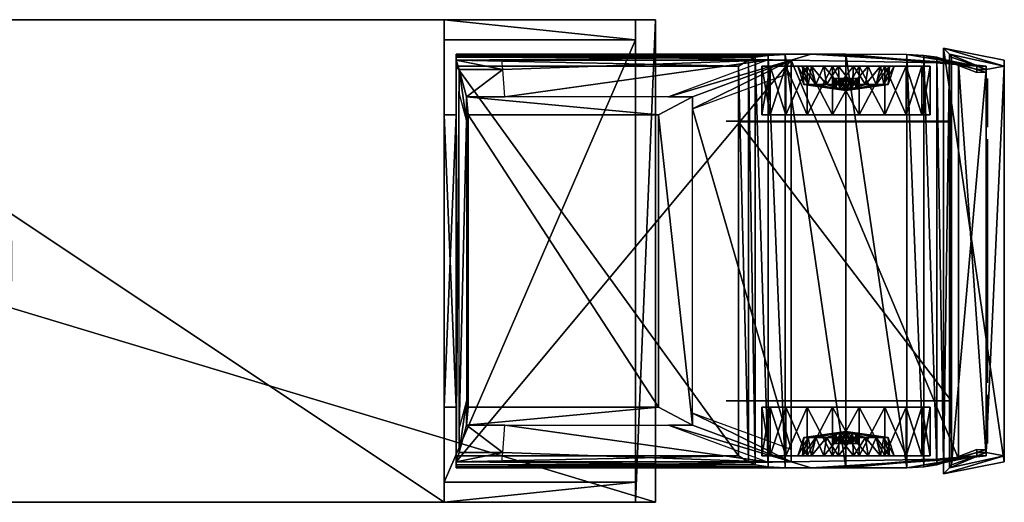
# Model space of a CAD drawing. Extents: x -1936 to -1545, y 720 to 816.
# Drawn here: x -1740 to -1545, y 720 to 816 of the extents above; entities that cross this region are included whole.
import ezdxf

# ---------------------------------------------------------------- set-up
doc = ezdxf.new("R2010")
doc.units = 0
doc.header["$MEASUREMENT"] = 0
doc.layers.get('0').update_dxf_attribs({"linetype": 'CONTINUOUS'})

msp = doc.modelspace()

# ---------------------------------------------------------------- meshes
mesh = msp.add_polyface()
corners = [(-1653.580078, 806.719971, 16.939646), (-1597.516602, 806.719971, 16.939846), (-1597.516602, 729.279968, 16.939877), (-1653.580078, 729.279968, 16.939688), (-1595.502197, 807.929932, 29.02762), (-1595.502197, 728.070007, 29.027617), (-1594.182373, 808.534973, 32.418186), (-1594.182373, 727.464966, 32.418182), (-1591.618164, 808.898315, 34.982346), (-1591.618164, 727.028931, 34.982346), (-1588.240234, 809.065613, 36.299946), (-1588.240234, 726.859924, 36.299942), (-1576.140625, 809.139954, 37.101097), (-1576.140625, 726.859924, 37.101105), (-1564.040039, 809.065613, 36.299946), (-1564.040039, 726.859924, 36.299942), (-1560.661865, 808.898315, 34.982277), (-1560.661865, 727.037537, 34.982273), (-1558.097656, 808.534973, 32.418186), (-1558.097656, 727.464966, 32.418182), (-1556.780029, 807.929932, 29.039879), (-1556.780029, 728.070007, 29.039877), (-1555.570068, 809.139954, 21.779835), (-1556.780029, 810.349976, 29.039869), (-1556.780029, 725.649963, 29.039843), (-1555.570068, 726.859924, 21.779877), (-1544.680176, 807.929932, 29.03985), (-1544.680176, 728.070007, 29.039858), (-1544.680176, 806.719971, 21.779804), (-1544.680176, 729.279968, 21.779846), (-1548.310059, 806.11499, 19.359816), (-1548.310059, 729.884949, 19.359846), (-1555.166748, 808.534973, 19.359835), (-1555.166748, 727.464966, 19.359877), (-1653.580078, 797.039978, 19.801313), (-1656, 797.039978, 19.801313), (-1656, 738.959961, 19.801226), (-1653.580078, 738.959961, 19.801226), (-1656, 797.039978, 27.061316), (-1653.580078, 797.039978, 27.061316), (-1653.580078, 738.959961, 27.061329), (-1656, 738.959961, 27.061329), (-1548.007568, 792.199951, 49.609917), (-1548.007568, 792.199951, 33.577496), (-1548.007568, 743.799988, 33.577496), (-1548.007568, 743.799988, 49.609924), (-1597.516602, 795.830017, 16.939842), (-1555.166748, 795.830017, 19.35984), (-1555.166748, 795.830017, 39.627487), (-1599.934082, 795.830017, 39.627487), (-1597.516602, 740.169922, 16.939812), (-1555.166748, 740.169922, 19.35981), (-1555.166748, 740.169922, 39.627483), (-1599.934082, 740.169922, 39.627483), (-1653.580078, 728.070007, 62.91954), (-1587.030029, 728.070007, 62.919571), (-1587.030029, 807.929932, 62.919697), (-1653.580078, 807.929932, 62.919678), (-1932, 812, 31.999929), (-1932, 812, 19.999983), (-1932, 724, 20), (-1932, 724, 31.999971), (-1936, 816, 19.999983), (-1922, 816, 19.999983), (-1922, 720, 20), (-1936, 720, 20), (-1922, 816, 15.999987), (-1936, 816, 15.999987), (-1936, 720, 16), (-1922, 720, 16), (-1840, 816, 19.999983), (-1840, 720, 19.99999), (-1840, 746, 19.999989), (-1832, 746, 36.000015), (-1808, 746, 36.000015), (-1800, 746, 19.999989), (-1812, 746, 10.999971), (-1828, 746, 10.999971), (-1840, 790, 19.999985), (-1828, 790, 10.999968), (-1832, 816, 36.000008), (-1832, 720, 36.000004), (-1832, 790, 36.000008), (-1808, 790, 36.000008), (-1800, 790, 19.999985), (-1812, 790, 10.999968), (-1808, 816, 36.000008), (-1800, 816, 19.999983), (-1800, 720, 19.99999), (-1808, 720, 36.000004), (-1812, 772, 11.000013), (-1742, 772, 19.999987), (-1742, 764, 19.999987), (-1812, 764, 10.999969), (-1800, 764, 19.999987), (-1800, 772, 19.999987), (-1656, 816, 19.999983), (-1656, 720, 19.99999), (-1555.163452, 740.133789, 19.355217), (-1597.470947, 740.133789, 16.955523), (-1555.163452, 795.66394, 19.355213), (-1597.470947, 795.66394, 16.955519)]
mesh.append_faces([[corners[k] for k in face] for face in [(93, 92, 94), (95, 91, 90)]])
mesh.append_faces([[corners[k] for k in face] for face in [(78, 85, 79)]], dxfattribs={"vtx0": -1})
mesh.append_faces([[corners[k] for k in face] for face in [(78, 83, 84), (78, 84, 85)]], dxfattribs={"vtx0": -1, "vtx2": -1})
mesh.append_faces([[corners[k] for k in face] for face in [(77, 76, 72)]], dxfattribs={"vtx1": -1})
mesh.append_faces([[corners[k] for k in face] for face in [(75, 74, 72), (76, 75, 72)]], dxfattribs={"vtx1": -1, "vtx2": -1})
mesh.append_faces([[corners[k] for k in face] for face in [(0, 1, 2), (2, 3, 0), (1, 4, 5), (5, 2, 1), (4, 6, 7), (7, 5, 4), (6, 8, 9), (9, 7, 6), (8, 10, 11), (11, 9, 8), (10, 12, 13), (13, 11, 10), (12, 14, 15), (15, 13, 12), (14, 16, 17), (17, 15, 14), (16, 18, 19), (19, 17, 16), (18, 20, 21), (21, 19, 18), (24, 23, 22), (22, 25, 24), (27, 26, 23), (23, 24, 27), (29, 28, 26), (26, 27, 29), (31, 30, 28), (28, 29, 31), (33, 32, 30), (30, 31, 33), (25, 22, 32), (32, 33, 25), (23, 26, 28), (28, 22, 23), (22, 28, 30), (30, 32, 22), (36, 35, 34), (34, 37, 36), (40, 39, 38), (38, 41, 40), (38, 39, 34), (34, 35, 38), (44, 43, 42), (42, 45, 44), (48, 47, 46), (46, 49, 48), (29, 27, 24), (24, 25, 29), (31, 29, 25), (25, 33, 31), (37, 40, 41), (41, 36, 37), (50, 51, 52), (52, 53, 50), (54, 55, 56), (56, 57, 54), (58, 59, 60), (60, 61, 58), (64, 63, 62), (62, 65, 64), (68, 67, 66), (66, 69, 68), (65, 62, 67), (67, 68, 65), (69, 66, 63), (63, 64, 69), (62, 63, 66), (66, 67, 62), (69, 64, 65), (65, 68, 69), (63, 70, 71), (71, 64, 63), (74, 73, 72), (78, 79, 77), (77, 72, 78), (70, 80, 81), (81, 71, 70), (78, 82, 83), (86, 87, 88), (88, 89, 86), (80, 86, 89), (89, 81, 80), (79, 85, 76), (76, 77, 79), (90, 91, 92), (92, 93, 90), (85, 84, 75), (75, 76, 85), (87, 96, 97), (97, 88, 87), (101, 100, 98), (98, 99, 101)]], dxfattribs={"vtx2": -1})
mesh = msp.add_polyface()
corners = [(-1548.310059, 806.719971, 37.101078), (-1548.310059, 806.719971, 34.982327), (-1548.310059, 729.279968, 34.982323), (-1548.310059, 729.279968, 37.101074), (-1548.310059, 806.11499, 32.418156), (-1548.310059, 729.884949, 32.418163), (-1548.310059, 806.719971, 50.819855), (-1548.310059, 729.279968, 50.819855), (-1932, 816, 128.000107), (-1932, 816, 132), (-1932, 720, 132), (-1932, 720, 128.000107), (-1928, 816, 128.000107), (-1928, 720, 128.000107), (-1614, 816, 132), (-1614, 720, 132), (-1614, 816, 127.999939), (-1614, 720, 128), (-1614, 816, 99.999992), (-1614, 816, 96.000015), (-1614, 720, 96.000031), (-1614, 720, 100.000008), (-1618, 816, 96.000015), (-1618, 720, 96.000031), (-1656, 816, 32.000065), (-1656, 816, 20.000051), (-1656, 720, 20.000059), (-1656, 720, 32.000072), (-1932, 816, 32.000046), (-1924, 816, 32.000046), (-1924, 720, 32.000053), (-1932, 720, 32.000053), (-1932, 724, 128.000107), (-1932, 724, 20.000067), (-1932, 720, 20.000067), (-1614, 724, 128), (-1614, 724, 100.000145), (-1618, 724, 96.000168), (-1656, 724, 96.000168), (-1656, 720, 96.000031), (-1656, 724, 32.000072), (-1928, 724, 128.000107), (-1928, 724, 32.000092), (-1932, 724, 32.000092), (-1924, 720, 132.000107), (-1618, 720, 132), (-1618, 720, 128), (-1924, 720, 128.000107), (-1660, 720, 96.000031), (-1660, 720, 100.000008), (-1618, 720, 100.000008), (-1660, 720, 32.000072), (-1838.472168, 720, 32.000084), (-1840, 720, 20.000059), (-1834.472168, 720, 40.000072), (-1805.527832, 720, 40.000072), (-1801.527832, 720, 32.000084), (-1800, 720, 20.000059), (-1808, 720, 36.000072), (-1832, 720, 36.000072), (-1932, 812, 128.000107), (-1932, 812, 20.000051), (-1932, 816, 20.000051), (-1614, 812, 127.999939), (-1614, 812, 99.999992), (-1618, 812, 96.000015), (-1656, 812, 96.000015), (-1656, 816, 96.000015), (-1656, 812, 32.000038), (-1928, 812, 128.000107), (-1928, 812, 32.000038), (-1932, 812, 32.000038), (-1924, 816, 132.000107), (-1618, 816, 132), (-1618, 816, 127.999939), (-1924, 816, 128.000107), (-1660, 816, 96.000015), (-1660, 816, 99.999992), (-1618, 816, 99.999992), (-1660, 816, 32.000065), (-1838.472168, 816, 32.000065), (-1840, 816, 20.000051), (-1834.472168, 816, 40.000065), (-1805.527832, 816, 40.000065), (-1801.527832, 816, 32.000065), (-1800, 816, 20.000051), (-1808, 816, 36.000065), (-1832, 816, 36.000065)]
mesh.append_faces([[corners[k] for k in face] for face in [(54, 53, 59), (83, 85, 86), (83, 86, 87), (87, 82, 83)]], dxfattribs={"vtx0": -1, "vtx2": -1})
mesh.append_faces([[corners[k] for k in face] for face in [(58, 57, 55), (59, 58, 55), (55, 54, 59), (87, 81, 82)]], dxfattribs={"vtx1": -1, "vtx2": -1})
mesh.append_faces([[corners[k] for k in face] for face in [(2, 1, 0), (0, 3, 2), (5, 4, 1), (1, 2, 5), (3, 0, 6), (6, 7, 3), (10, 9, 8), (8, 11, 10), (8, 12, 13), (13, 11, 8), (15, 14, 9), (9, 10, 15), (17, 16, 14), (14, 15, 17), (20, 19, 18), (18, 21, 20), (23, 22, 19), (19, 20, 23), (26, 25, 24), (24, 27, 26), (30, 29, 28), (28, 31, 30), (32, 33, 34), (34, 11, 32), (21, 36, 35), (35, 17, 21), (39, 38, 37), (37, 23, 39), (27, 40, 38), (38, 39, 27), (32, 41, 42), (42, 43, 32), (30, 44, 10), (10, 31, 30), (46, 45, 44), (44, 47, 46), (20, 15, 45), (45, 23, 20), (49, 48, 23), (23, 50, 49), (27, 39, 48), (48, 51, 27), (52, 31, 34), (34, 53, 52), (54, 52, 53), (57, 56, 55), (26, 27, 56), (56, 57, 26), (62, 61, 60), (60, 8, 62), (63, 64, 18), (18, 16, 63), (65, 66, 67), (67, 22, 65), (66, 68, 24), (24, 67, 66), (70, 69, 60), (60, 71, 70), (9, 72, 29), (29, 28, 9), (72, 73, 74), (74, 75, 72), (73, 14, 19), (19, 22, 73), (22, 76, 77), (77, 78, 22), (76, 67, 24), (24, 79, 76), (62, 28, 80), (80, 81, 62), (81, 80, 82), (83, 84, 85), (84, 24, 25), (25, 85, 84)]], dxfattribs={"vtx2": -1})
at = {"color": 1}
mesh = msp.add_polyface(dxfattribs=at)
corners = [(-1548.310059, 805.509949, 29.039816), (-1550.125, 805.509949, 29.039885), (-1550.125, 806.11499, 32.418156), (-1548.310059, 806.11499, 32.418156), (-1550.125, 806.719971, 34.982315), (-1548.310059, 806.719971, 34.982315), (-1550.125, 806.719971, 36.299915), (-1548.310059, 806.719971, 36.299915), (-1550.125, 806.719971, 37.101078), (-1548.310059, 806.719971, 37.101078), (-1550.125, 806.719971, 50.819855), (-1548.310059, 806.719971, 50.819855), (-1553.755127, 807.325439, 56.264687), (-1556.780029, 807.929932, 29.039835), (-1558.097656, 808.534973, 32.418175), (-1560.661865, 808.898315, 34.982346), (-1564.040039, 809.065613, 36.299946), (-1576.140137, 809.139954, 37.101097), (-1579.323242, 809.139954, 50.819736), (-1583.064941, 809.139954, 56.264698), (-1587.030029, 807.929932, 62.919617), (-1653.580078, 809.139954, 56.264626), (-1653.580078, 807.929932, 62.919666), (-1653.580078, 809.139954, 50.819695), (-1653.580078, 809.139954, 37.100887), (-1653.580078, 809.065613, 36.299736), (-1588.240234, 809.065613, 36.299946), (-1591.618164, 808.898315, 34.982265), (-1653.580078, 808.898315, 34.982136), (-1653.580078, 808.534973, 32.417976), (-1594.182373, 808.534973, 32.418175), (-1595.502197, 807.929932, 29.027575), (-1653.580078, 807.929932, 29.039635), (-1597.516602, 806.719971, 16.939804), (-1653.580078, 806.719971, 16.939613), (-1548.310059, 730.48999, 29.039858), (-1550.125, 730.48999, 29.039927), (-1550.125, 729.884949, 32.41803), (-1548.310059, 729.884949, 32.41803), (-1550.125, 729.279968, 34.982189), (-1548.310059, 729.279968, 34.982189), (-1550.125, 729.279968, 36.299789), (-1548.310059, 729.279968, 36.299789), (-1550.125, 729.279968, 37.100941), (-1548.310059, 729.279968, 37.100941), (-1550.125, 729.279968, 50.819855), (-1548.310059, 729.279968, 50.819855), (-1553.755127, 728.675171, 56.264713), (-1556.780029, 728.069946, 29.039877), (-1558.097656, 727.464966, 32.418049), (-1560.661865, 727.037537, 34.982212), (-1564.040039, 726.859924, 36.299809), (-1576.140137, 726.859924, 37.100971), (-1579.323242, 726.859924, 50.819744), (-1583.064941, 726.859924, 56.264694), (-1587.030029, 728.070007, 62.919624), (-1653.580078, 726.859924, 56.264633), (-1653.580078, 728.070007, 62.919674), (-1653.580078, 726.859924, 50.819695), (-1653.580078, 726.859924, 37.10078), (-1653.580078, 726.859924, 36.299629), (-1588.240234, 726.859924, 36.299809), (-1591.618164, 727.028931, 34.98214), (-1653.580078, 727.028931, 34.982029), (-1653.580078, 727.464966, 32.41787), (-1594.182373, 727.464966, 32.418049), (-1595.502197, 728.069946, 29.027617), (-1653.580078, 728.069946, 29.039686), (-1597.516602, 729.279968, 16.939945), (-1653.580078, 729.279968, 16.939754), (-1653.580078, 807.929932, 62.919666), (-1653.580078, 728.070007, 62.919674), (-1653.580078, 809.139954, 56.264626), (-1653.580078, 726.859924, 56.264633), (-1653.580078, 809.139954, 50.819695), (-1653.580078, 726.859924, 50.819695), (-1653.580078, 809.139954, 37.100895), (-1653.580078, 726.859924, 37.10078), (-1653.580078, 809.065613, 36.299747), (-1653.580078, 726.859924, 36.299629), (-1653.580078, 808.898315, 34.982147), (-1653.580078, 727.028931, 34.982029), (-1653.580078, 808.534973, 32.417976), (-1653.580078, 727.464966, 32.41787), (-1653.580078, 807.929932, 29.039644), (-1653.580078, 728.069946, 29.039686), (-1653.580078, 806.719971, 16.939613), (-1653.580078, 729.279968, 16.939754), (-1587.030029, 807.929932, 62.919617), (-1553.755127, 807.325439, 56.264687), (-1553.755127, 728.675171, 56.264713), (-1587.030029, 728.070007, 62.919624), (-1548.310059, 806.719971, 50.819855), (-1548.310059, 729.279968, 50.819855), (-1548.310059, 806.11499, 32.418156), (-1548.310059, 805.509949, 29.039816), (-1548.310059, 730.48999, 29.039858), (-1548.310059, 729.884949, 32.41803), (-1928, 812, 128.000107), (-1928, 812, 32.000053), (-1928, 724, 32.000092), (-1928, 724, 128.000107), (-1924, 720, 128), (-1618, 720, 128), (-1618, 720, 100.000008), (-1660, 720, 100.000008), (-1660, 720, 32.000072), (-1801.527832, 720, 32.000084), (-1805.527832, 720, 40.000072), (-1834.472168, 720, 40.000072), (-1838.472168, 720, 32.000084), (-1924, 720, 32.000092), (-1614, 812, 127.999969), (-1614, 812, 99.999992), (-1614, 724, 100.000145), (-1614, 724, 128), (-1618, 812, 96.000015), (-1656, 812, 96.000015), (-1656, 724, 96.000031), (-1618, 724, 96.000031), (-1656, 812, 32.000053), (-1656, 724, 32.000072), (-1924, 816, 127.999969), (-1618, 816, 127.999969), (-1618, 816, 99.999992), (-1660, 816, 99.999992), (-1660, 816, 32.000053), (-1801.527832, 816, 32.000053), (-1805.527832, 816, 40.000065), (-1834.472168, 816, 40.000065), (-1838.472168, 816, 32.000053), (-1924, 816, 32.000053)]
mesh.append_faces([[corners[k] for k in face] for face in [(11, 10, 12), (19, 20, 12), (47, 45, 46), (47, 55, 54)]], dxfattribs={"color": 1})
mesh.append_faces([[corners[k] for k in face] for face in [(108, 106, 102), (122, 126, 128)]], dxfattribs={"vtx0": -1, "vtx1": -1, "vtx2": -1, "color": 1})
mesh.append_faces([[corners[k] for k in face] for face in [(122, 124, 125), (122, 125, 126), (129, 131, 122), (122, 128, 129)]], dxfattribs={"vtx0": -1, "vtx2": -1, "color": 1})
mesh.append_faces([[corners[k] for k in face] for face in [(105, 104, 102), (106, 105, 102), (102, 111, 109), (109, 108, 102)]], dxfattribs={"vtx1": -1, "vtx2": -1, "color": 1})
mesh.append_faces([[corners[k] for k in face] for face in [(0, 1, 2), (2, 3, 0), (3, 2, 4), (4, 5, 3), (5, 4, 6), (6, 7, 5), (7, 6, 8), (8, 9, 7), (9, 8, 10), (10, 11, 9), (1, 13, 14), (14, 2, 1), (2, 14, 15), (15, 4, 2), (4, 15, 16), (16, 6, 4), (8, 6, 16), (16, 17, 8), (8, 17, 18), (18, 10, 8), (12, 10, 18), (18, 19, 12), (20, 19, 21), (21, 22, 20), (23, 21, 19), (19, 18, 23), (18, 17, 24), (24, 23, 18), (25, 24, 17), (17, 26, 25), (26, 27, 28), (28, 25, 26), (29, 28, 27), (27, 30, 29), (30, 31, 32), (32, 29, 30), (32, 31, 33), (33, 34, 32), (37, 36, 35), (35, 38, 37), (39, 37, 38), (38, 40, 39), (41, 39, 40), (40, 42, 41), (43, 41, 42), (42, 44, 43), (45, 43, 44), (44, 46, 45), (49, 48, 36), (36, 37, 49), (50, 49, 37), (37, 39, 50), (51, 50, 39), (39, 41, 51), (51, 41, 43), (43, 52, 51), (53, 52, 43), (43, 45, 53), (53, 45, 47), (47, 54, 53), (56, 54, 55), (55, 57, 56), (54, 56, 58), (58, 53, 54), (59, 52, 53), (53, 58, 59), (52, 59, 60), (60, 61, 52), (63, 62, 61), (61, 60, 63), (62, 63, 64), (64, 65, 62), (67, 66, 65), (65, 64, 67), (68, 66, 67), (67, 69, 68), (70, 72, 73), (73, 71, 70), (72, 74, 75), (75, 73, 72), (74, 76, 77), (77, 75, 74), (76, 78, 79), (79, 77, 76), (78, 80, 81), (81, 79, 78), (80, 82, 83), (83, 81, 80), (82, 84, 85), (85, 83, 82), (84, 86, 87), (87, 85, 84), (90, 89, 88), (88, 91, 90), (93, 92, 89), (89, 90, 93), (96, 95, 94), (94, 97, 96), (98, 99, 100), (100, 101, 98), (104, 103, 102), (108, 107, 106), (111, 110, 109), (114, 113, 112), (112, 115, 114), (118, 117, 116), (116, 119, 118), (121, 120, 117), (117, 118, 121), (122, 123, 124), (126, 127, 128), (129, 130, 131)]], dxfattribs={"vtx2": -1, "color": 1})
mesh = msp.add_polyface()
corners = [(-1816.126465, 806.999939, 7.566384), (-1813.968506, 807, 9.134234), (-1813.365479, 812.999939, 8.531425), (-1815.739014, 813, 6.806804), (-1812.400391, 806.999939, 11.292229), (-1811.641113, 813, 10.905179), (-1811.576172, 806.999939, 13.829089), (-1810.734375, 813, 13.695699), (-1811.576172, 806.999939, 16.496515), (-1810.734131, 813, 16.629887), (-1812.400391, 806.999939, 19.033377), (-1811.641113, 812.999939, 19.420416), (-1813.968262, 806.999939, 21.191357), (-1813.365723, 813, 21.794186), (-1816.126465, 807, 22.759186), (-1815.739014, 812.999939, 23.518877), (-1819.996826, 805.999939, 15.1628), (-1813.365479, 723.000061, 8.531472), (-1813.968506, 729, 9.134281), (-1816.126465, 729.000061, 7.566396), (-1815.739014, 723, 6.806785), (-1811.641113, 723, 10.90522), (-1812.400391, 729.000061, 11.29228), (-1810.734375, 723, 13.695717), (-1811.576172, 729.000061, 13.829097), (-1810.734131, 723, 16.629904), (-1811.576172, 729.000061, 16.496523), (-1811.641113, 723.000061, 19.420433), (-1812.400391, 729.000061, 19.033384), (-1813.365723, 723, 21.794193), (-1813.968262, 729.000061, 21.191374), (-1815.739014, 723.000061, 23.518885), (-1816.126465, 729, 22.759203), (-1819.996826, 730.000061, 15.162816), (-1585.700928, 806.719788, 18.227446), (-1584.505615, 803.089722, 18.038166), (-1584.505615, 803.089722, 15.38815), (-1585.700928, 806.719788, 15.198859), (-1584.765137, 806.719788, 21.107786), (-1584.505615, 732.910217, 15.388156), (-1584.505615, 732.910217, 18.038164), (-1585.700928, 729.280151, 18.227453), (-1585.700928, 729.280151, 15.198867), (-1584.765137, 729.280151, 21.107794)]
mesh.append_faces([[corners[k] for k in face] for face in [(4, 1, 16), (6, 4, 16), (8, 6, 16), (10, 8, 16), (12, 10, 16), (14, 12, 16), (33, 19, 18), (33, 18, 22), (33, 22, 24), (33, 24, 26), (33, 26, 28), (33, 28, 30), (33, 30, 32)]], dxfattribs={"vtx0": -1, "vtx1": -1, "vtx2": -1})
mesh.append_faces([[corners[k] for k in face] for face in [(19, 20, 17), (18, 17, 21), (22, 21, 23), (24, 23, 25), (26, 25, 27), (28, 27, 29), (30, 29, 31), (36, 37, 34), (35, 34, 38)]], dxfattribs={"vtx0": -1, "vtx2": -1})
mesh.append_faces([[corners[k] for k in face] for face in [(2, 3, 0), (5, 2, 1), (7, 5, 4), (9, 7, 6), (11, 9, 8), (13, 11, 10), (15, 13, 12), (41, 42, 39), (43, 41, 40)]], dxfattribs={"vtx1": -1, "vtx2": -1})
mesh.append_faces([[corners[k] for k in face] for face in [(0, 1, 2), (1, 4, 5), (4, 6, 7), (6, 8, 9), (8, 10, 11), (10, 12, 13), (12, 14, 15), (17, 18, 19), (21, 22, 18), (23, 24, 22), (25, 26, 24), (27, 28, 26), (29, 30, 28), (31, 32, 30), (34, 35, 36), (39, 40, 41)]], dxfattribs={"vtx2": -1})
mesh = msp.add_polyface()
corners = [(-1804.839355, 800.999939, 12.76215), (-1804.839844, 800.999939, 17.563456), (-1804.839844, 790.999939, 17.563457), (-1804.839355, 791, 12.762151), (-1804.839355, 812.999939, 12.762149), (-1804.839844, 813, 17.563456), (-1804.839844, 802.999939, 17.563456), (-1804.839355, 802.999939, 12.76215), (-1804.839355, 745, 12.762165), (-1804.839355, 735.000061, 12.762199), (-1806.323486, 735.000061, 8.195785), (-1804.839844, 745.000061, 17.563473), (-1804.839844, 735.000061, 17.563475), (-1804.839355, 733.000061, 12.762166), (-1804.839355, 723.000061, 12.762167), (-1806.323486, 723.000061, 8.195786), (-1804.839844, 733.000061, 17.563475), (-1804.839844, 723, 17.563475), (-1591.233887, 797.039734, 9.022552), (-1591.233887, 806.719788, 9.022551), (-1588.118408, 806.719788, 4.734764), (-1588.118408, 797.039734, 4.734798), (-1592.871582, 797.039734, 14.06315), (-1592.871582, 806.719788, 14.063149), (-1592.871582, 797.039734, 19.363169), (-1592.871582, 806.719788, 19.363167), (-1591.233887, 797.039734, 24.403759), (-1591.233887, 806.719788, 24.403757), (-1588.118408, 797.039734, 28.691559), (-1588.118408, 806.719788, 28.691545), (-1584.765137, 806.719788, 12.318529), (-1585.700928, 806.719788, 15.198859), (-1585.700928, 806.719788, 18.227446), (-1588.118408, 729.280151, 4.734766), (-1591.233887, 729.280151, 9.022588), (-1591.233887, 738.960205, 9.022554), (-1588.118408, 738.960205, 4.734766), (-1592.871582, 729.280151, 14.063147), (-1592.871582, 738.960205, 14.063156), (-1592.871582, 729.280151, 19.363163), (-1592.871582, 738.960205, 19.363161), (-1591.233887, 729.280151, 24.403765), (-1591.233887, 738.960205, 24.403763), (-1588.118408, 738.960205, 28.691551), (-1584.765137, 729.280151, 12.31856), (-1585.700928, 729.280151, 15.198867), (-1585.700928, 729.280151, 18.227453)]
mesh.append_faces([[corners[k] for k in face] for face in [(2, 3, 0), (6, 7, 4), (9, 8, 11), (14, 13, 16), (20, 21, 18), (19, 18, 22), (23, 22, 24), (25, 24, 26), (27, 26, 28), (30, 19, 23), (31, 23, 25), (32, 25, 27), (35, 36, 33), (38, 35, 34), (40, 38, 37), (42, 40, 39), (43, 42, 41), (37, 34, 44), (39, 37, 45), (41, 39, 46)]], dxfattribs={"vtx0": -1, "vtx1": -1, "vtx2": -1})
mesh.append_faces([[corners[k] for k in face] for face in [(0, 1, 2), (4, 5, 6), (8, 9, 10), (11, 12, 9), (13, 14, 15), (16, 17, 14), (18, 19, 20), (22, 23, 19), (24, 25, 23), (26, 27, 25), (28, 29, 27), (33, 34, 35), (34, 37, 38), (37, 39, 40), (39, 41, 42)]], dxfattribs={"vtx2": -1})
mesh = msp.add_polyface()
corners = [(-1932.25, 730, 28.000013), (-1932.25, 730, 23.999979), (-1932.25, 726, 24.000013), (-1932.25, 726, 28.000013), (-1932.25, 806, 28.000006), (-1932.25, 806, 24.000006), (-1932.25, 810, 23.999996), (-1932.25, 810, 28.000006), (-1548.007568, 794.619934, 34.182495), (-1548.007568, 794.619934, 37.509987), (-1548.007568, 804.299988, 37.509987), (-1548.007568, 804.299988, 34.182495), (-1548.007568, 741.379944, 34.182503), (-1548.007568, 741.379944, 37.509995), (-1548.007568, 731.699951, 37.509995), (-1548.007568, 731.699951, 34.182503)]
mesh.append_faces([[corners[k] for k in face] for face in [(0, 1, 2), (2, 3, 0), (6, 5, 4), (4, 7, 6), (10, 9, 8), (8, 11, 10), (12, 13, 14), (14, 15, 12)]], dxfattribs={"vtx2": -1})
at = {"color": 5}
mesh = msp.add_polyface(dxfattribs=at)
corners = [(-1587.030029, 807.929932, 62.919617), (-1653.580078, 807.929932, 62.919666), (-1653.041504, 806.11499, 72.599586), (-1644.346436, 806.11499, 72.599586), (-1644.505127, 807.929932, 62.919666), (-1651.533691, 800.669922, 89.539421), (-1643.901855, 800.669922, 89.539421), (-1651.210449, 797.039978, 93.16938), (-1613.380127, 797.040405, 93.16925), (-1606.651855, 800.669922, 89.539368), (-1611.424316, 800.669922, 89.539368), (-1591.80249, 807.929932, 62.919617), (-1606.651855, 798.249939, 89.539368), (-1587.030029, 805.509949, 62.919617), (-1651.533691, 795.829956, 89.539421), (-1653.041504, 801.274963, 72.599586), (-1587.030029, 728.070007, 62.919624), (-1653.580078, 728.070007, 62.919674), (-1653.041504, 729.884949, 72.599586), (-1644.346436, 729.884949, 72.599586), (-1644.505127, 728.070007, 62.919674), (-1651.533691, 735.329956, 89.539612), (-1643.901855, 735.329956, 89.539612), (-1651.210449, 738.959961, 93.169579), (-1613.380127, 738.960388, 93.169472), (-1606.651855, 735.329956, 89.539551), (-1611.424316, 735.329956, 89.539551), (-1591.80249, 728.070007, 62.919624), (-1606.651855, 737.749939, 89.539551), (-1587.030029, 730.48999, 62.919624), (-1651.533691, 740.169983, 89.539612), (-1653.041504, 734.724976, 72.599586), (-1651.533691, 800.669922, 89.539421), (-1651.210449, 797.039978, 93.16938), (-1651.210449, 738.959961, 93.169579), (-1651.533691, 735.329956, 89.539612), (-1613.380127, 797.040405, 93.16925), (-1613.380127, 738.960388, 93.169472), (-1606.651855, 800.669922, 89.539299), (-1606.651855, 735.329956, 89.539467), (-1653.041504, 806.11499, 72.599586), (-1653.580078, 807.929932, 62.919666), (-1653.580078, 728.070007, 62.919674), (-1653.041504, 729.884949, 72.599586)]
mesh.append_faces([[corners[k] for k in face] for face in [(1, 2, 3), (3, 4, 1), (3, 2, 5), (5, 6, 3), (5, 7, 8), (8, 9, 5), (10, 9, 0), (0, 11, 10), (12, 13, 0), (0, 9, 12), (2, 15, 14), (14, 5, 2), (19, 18, 17), (17, 20, 19), (21, 18, 19), (19, 22, 21), (24, 23, 21), (21, 25, 24), (16, 25, 26), (26, 27, 16), (16, 29, 28), (28, 25, 16), (30, 31, 18), (18, 21, 30), (34, 33, 32), (32, 35, 34), (37, 36, 33), (33, 34, 37), (39, 38, 36), (36, 37, 39), (40, 41, 42), (42, 43, 40)]], dxfattribs={"vtx2": -1, "color": 5})
at = {"color": 3}
mesh = msp.add_polyface(dxfattribs=at)
corners = [(-1651.533691, 795.829956, 89.539421), (-1653.041504, 801.274963, 72.599586), (-1653.041504, 734.724976, 72.599586), (-1651.533691, 740.169922, 89.539612), (-1606.651855, 798.249939, 89.539368), (-1587.030029, 805.509949, 62.919685), (-1587.030029, 730.48999, 62.919693), (-1606.651855, 737.749939, 89.539551), (-1643.901855, 800.669922, 89.539421), (-1611.424316, 800.669922, 89.539368), (-1591.80249, 807.929932, 62.919765), (-1644.346436, 806.11499, 72.599586), (-1644.505127, 807.929932, 62.919666), (-1643.901855, 735.329956, 89.539612), (-1611.424316, 735.329956, 89.539551), (-1591.80249, 728.070007, 62.919762), (-1644.346436, 729.884949, 72.599586), (-1644.505127, 728.070007, 62.919674)]
mesh.append_faces([[corners[k] for k in face] for face in [(12, 10, 11), (16, 15, 17)]], dxfattribs={"color": 3})
mesh.append_faces([[corners[k] for k in face] for face in [(2, 1, 0), (0, 3, 2), (4, 5, 6), (6, 7, 4), (10, 9, 8), (8, 11, 10), (13, 14, 15), (15, 16, 13)]], dxfattribs={"vtx2": -1, "color": 3})
mesh = msp.add_polyface()
corners = [(-1576.140137, 797.039734, 16.713158), (-1591.233887, 797.039734, 9.022552), (-1588.118408, 797.039734, 4.734798), (-1592.871582, 797.039734, 14.06315), (-1592.871582, 797.039734, 19.363169), (-1591.233887, 797.039734, 24.403759), (-1588.118408, 797.039734, 28.691559), (-1588.118408, 806.719788, 4.734764), (-1583.830566, 806.719788, 1.619503), (-1583.830566, 797.039734, 1.619504), (-1583.830566, 797.039734, 31.806808), (-1583.830566, 806.719788, 31.806807), (-1588.118408, 806.719788, 28.691545), (-1591.233887, 806.719788, 9.022551), (-1584.765137, 806.719788, 12.318529), (-1582.984863, 806.719788, 9.868363), (-1592.871582, 806.719788, 14.063149), (-1585.700928, 806.719788, 15.198859), (-1592.871582, 806.719788, 19.363167), (-1585.700928, 806.719788, 18.227446), (-1591.233887, 806.719788, 24.403757), (-1584.765137, 806.719788, 21.107786), (-1582.984863, 806.719788, 23.557945), (-1588.118408, 738.960205, 4.734766), (-1591.233887, 738.960205, 9.022554), (-1576.140137, 738.960205, 16.713161), (-1592.871582, 738.960205, 14.063156), (-1592.871582, 738.960205, 19.363161), (-1591.233887, 738.960205, 24.403763), (-1588.118408, 738.960205, 28.691551), (-1583.830566, 729.280151, 1.619507), (-1588.118408, 729.280151, 4.734766), (-1583.830566, 738.960205, 1.619507), (-1591.233887, 729.280151, 24.403765), (-1588.118408, 729.280151, 28.691553), (-1583.830566, 729.280151, 31.806805), (-1583.830566, 738.960205, 31.806803), (-1582.984863, 729.280151, 9.868401), (-1584.765137, 729.280151, 12.31856), (-1591.233887, 729.280151, 9.022588), (-1585.700928, 729.280151, 15.198867), (-1592.871582, 729.280151, 14.063147), (-1585.700928, 729.280151, 18.227453), (-1592.871582, 729.280151, 19.363163), (-1584.765137, 729.280151, 21.107794), (-1582.984863, 729.280151, 23.557953)]
mesh.append_faces([[corners[k] for k in face] for face in [(0, 3, 1), (0, 4, 3), (0, 6, 5), (24, 26, 25), (27, 28, 25), (28, 29, 25)]])
mesh.append_faces([[corners[k] for k in face] for face in [(8, 9, 2), (12, 6, 10), (15, 7, 13), (21, 20, 12), (22, 12, 11), (23, 32, 30), (36, 29, 34), (39, 31, 37), (34, 33, 44), (35, 34, 45)]], dxfattribs={"vtx0": -1, "vtx1": -1, "vtx2": -1})
mesh.append_faces([[corners[k] for k in face] for face in [(0, 1, 2), (0, 5, 4), (2, 7, 8), (10, 11, 12), (13, 14, 15), (16, 17, 14), (18, 19, 17), (20, 21, 19), (12, 22, 21), (23, 24, 25), (26, 27, 25), (30, 31, 23), (33, 34, 29), (34, 35, 36), (37, 38, 39), (38, 40, 41), (40, 42, 43), (42, 44, 33), (44, 45, 34)]], dxfattribs={"vtx2": -1})
mesh = msp.add_polyface()
corners = [(-1576.140137, 797.039734, 16.713158), (-1578.790039, 797.039734, 33.444595), (-1583.830566, 797.039734, 31.806808), (-1573.490234, 797.039734, 33.444595), (-1568.449463, 797.039734, 31.806808), (-1573.490234, 797.039734, -0.018265), (-1568.449463, 797.039734, 1.619508), (-1578.790039, 797.039734, -0.018267), (-1583.830566, 797.039734, 1.619504), (-1588.118408, 797.039734, 4.734798), (-1588.118408, 797.039734, 28.691559), (-1578.790039, 806.719788, 33.444595), (-1583.830566, 806.719788, 31.806807), (-1573.490234, 806.719788, 33.444595), (-1568.449463, 806.719788, 31.806807), (-1573.490234, 806.719788, -0.018266), (-1568.449463, 806.719788, 1.619506), (-1578.790039, 806.719788, -0.018268), (-1583.830566, 806.719788, 1.619503), (-1577.654297, 806.719788, 26.273975), (-1580.534668, 806.719788, 25.338097), (-1574.625732, 806.719788, 26.273975), (-1571.745361, 806.719788, 25.338097), (-1574.625732, 806.719788, 7.152339), (-1571.745361, 806.719788, 8.088217), (-1577.654297, 806.719788, 7.152339), (-1580.534668, 806.719788, 8.088217), (-1588.118408, 806.719788, 4.734764), (-1582.984863, 806.719788, 9.868363), (-1582.984863, 806.719788, 23.557945)]
mesh.append_faces([[corners[k] for k in face] for face in [(0, 3, 1), (0, 5, 6), (0, 7, 5), (0, 8, 7), (0, 9, 8), (0, 2, 10)]])
mesh.append_faces([[corners[k] for k in face] for face in [(11, 1, 3), (13, 3, 4), (16, 6, 5), (15, 5, 7), (17, 7, 8), (19, 11, 13), (21, 13, 14), (24, 16, 15), (23, 15, 17), (25, 17, 18), (26, 18, 27)]], dxfattribs={"vtx0": -1, "vtx1": -1, "vtx2": -1})
mesh.append_faces([[corners[k] for k in face] for face in [(12, 2, 1), (20, 12, 11)]], dxfattribs={"vtx1": -1, "vtx2": -1})
mesh.append_faces([[corners[k] for k in face] for face in [(0, 1, 2), (0, 4, 3), (1, 11, 12), (3, 13, 11), (4, 14, 13), (5, 15, 16), (7, 17, 15), (8, 18, 17), (11, 19, 20), (13, 21, 19), (14, 22, 21), (15, 23, 24), (17, 25, 23), (18, 26, 25), (27, 28, 26), (12, 20, 29)]], dxfattribs={"vtx2": -1})
mesh = msp.add_polyface()
corners = [(-1577.654297, 806.719788, 26.273975), (-1577.465088, 803.089722, 25.078833), (-1579.985352, 803.089722, 24.259941), (-1580.534668, 806.719788, 25.338097), (-1574.625732, 806.719788, 26.273975), (-1577.654297, 806.719788, 7.152339), (-1577.465088, 803.089722, 8.347441), (-1574.815186, 803.089722, 8.347441), (-1580.534668, 806.719788, 8.088217), (-1579.985352, 803.089722, 9.166334), (-1582.984863, 806.719788, 9.868363), (-1582.129395, 803.089722, 10.72396), (-1584.765137, 806.719788, 12.318529), (-1583.687012, 803.089722, 12.86785), (-1585.700928, 806.719788, 15.198859), (-1584.505615, 803.089722, 15.38815), (-1584.765137, 806.719788, 21.107786), (-1583.687012, 803.089722, 20.558456), (-1584.505615, 803.089722, 18.038166), (-1582.984863, 806.719788, 23.557945), (-1582.129395, 803.089722, 22.702356), (-1576.140137, 801.879761, 16.713156), (-1574.815186, 803.089722, 25.078833), (-1576.013428, 802.225464, 19.129837), (-1576.013428, 804.299744, 19.129837), (-1577.23877, 804.299744, 18.869387), (-1577.23877, 802.225464, 18.869387), (-1577.458008, 802.225464, 14.68358), (-1577.458008, 804.299744, 14.68358), (-1576.266602, 804.299744, 14.29648), (-1576.266602, 802.225464, 14.29648), (-1578.296387, 802.225464, 15.6145), (-1578.296387, 804.299744, 15.6145), (-1578.556885, 802.225464, 16.839817), (-1578.556885, 804.299744, 16.839817), (-1578.169678, 802.225464, 18.031187), (-1578.169678, 804.299744, 18.031187), (-1576.140137, 804.299744, 16.713146)]
mesh.append_faces([[corners[k] for k in face] for face in [(21, 1, 22), (21, 7, 6), (21, 6, 9), (21, 9, 11), (21, 11, 13), (21, 13, 15), (21, 15, 18), (21, 18, 17), (21, 17, 20), (21, 20, 2), (37, 29, 28), (37, 28, 32), (37, 32, 34), (37, 34, 36), (37, 36, 25)]], dxfattribs={"vtx0": -1, "vtx1": -1, "vtx2": -1})
mesh.append_faces([[corners[k] for k in face] for face in [(1, 0, 4), (6, 5, 8), (9, 8, 10), (11, 10, 12), (13, 12, 14), (17, 16, 19), (20, 19, 3), (29, 30, 27), (28, 27, 31), (32, 31, 33), (34, 33, 35), (36, 35, 26)]], dxfattribs={"vtx0": -1, "vtx2": -1})
mesh.append_faces([[corners[k] for k in face] for face in [(21, 2, 1), (37, 25, 24)]], dxfattribs={"vtx1": -1, "vtx2": -1})
mesh.append_faces([[corners[k] for k in face] for face in [(0, 1, 2), (2, 3, 0), (5, 6, 7), (8, 9, 6), (10, 11, 9), (12, 13, 11), (14, 15, 13), (16, 17, 18), (19, 20, 17), (3, 2, 20), (23, 24, 25), (25, 26, 23), (27, 28, 29), (31, 32, 28), (33, 34, 32), (35, 36, 34), (26, 25, 36)]], dxfattribs={"vtx2": -1})
mesh = msp.add_polyface()
corners = [(-1574.625732, 806.719788, 26.273975), (-1574.815186, 803.089722, 25.078833), (-1577.465088, 803.089722, 25.078833), (-1571.745361, 806.719788, 25.338097), (-1572.294922, 803.089722, 24.259941), (-1569.29541, 806.719788, 23.557945), (-1570.150879, 803.089722, 22.702347), (-1567.515137, 806.719788, 21.107786), (-1568.593262, 803.089722, 20.558456), (-1566.579346, 806.719788, 18.227446), (-1567.774414, 803.089722, 18.038166), (-1566.579346, 806.719788, 15.198859), (-1567.774414, 803.089722, 15.38815), (-1567.515137, 806.719788, 12.318529), (-1568.593262, 803.089722, 12.86786), (-1569.29541, 806.719788, 9.868363), (-1570.150879, 803.089722, 10.72396), (-1571.745361, 806.719788, 8.088217), (-1572.294922, 803.089722, 9.166335), (-1574.625732, 806.719788, 7.152339), (-1574.815186, 803.089722, 8.347441), (-1577.654297, 806.719788, 7.152339), (-1576.140137, 801.879761, 16.713156), (-1574.822021, 802.225464, 18.742737), (-1574.822021, 804.299744, 18.742737), (-1576.013428, 804.299744, 19.129837), (-1576.013428, 802.225464, 19.129837), (-1573.983887, 802.225464, 17.811815), (-1573.983887, 804.299744, 17.811815), (-1573.723389, 802.225464, 16.586515), (-1573.723389, 804.299744, 16.586515), (-1574.110352, 802.225464, 15.39513), (-1574.110352, 804.299744, 15.39513), (-1575.041504, 802.225464, 14.55693), (-1575.041504, 804.299744, 14.55693), (-1576.266602, 802.225464, 14.29648), (-1576.266602, 804.299744, 14.29648), (-1576.140137, 804.299744, 16.713146)]
mesh.append_faces([[corners[k] for k in face] for face in [(22, 1, 4), (22, 4, 6), (22, 6, 8), (22, 8, 10), (22, 10, 12), (22, 12, 14), (22, 14, 16), (22, 16, 18), (22, 18, 20), (37, 25, 24), (37, 24, 28), (37, 28, 30), (37, 30, 32), (37, 32, 34), (37, 34, 36)]], dxfattribs={"vtx0": -1, "vtx1": -1, "vtx2": -1})
mesh.append_faces([[corners[k] for k in face] for face in [(1, 0, 3), (4, 3, 5), (6, 5, 7), (8, 7, 9), (10, 9, 11), (12, 11, 13), (14, 13, 15), (16, 15, 17), (18, 17, 19), (20, 19, 21), (25, 26, 23), (24, 23, 27), (28, 27, 29), (30, 29, 31), (32, 31, 33), (34, 33, 35)]], dxfattribs={"vtx0": -1, "vtx2": -1})
mesh.append_faces([[corners[k] for k in face] for face in [(0, 1, 2), (3, 4, 1), (5, 6, 4), (7, 8, 6), (9, 10, 8), (11, 12, 10), (13, 14, 12), (15, 16, 14), (17, 18, 16), (19, 20, 18), (23, 24, 25), (27, 28, 24), (29, 30, 28), (31, 32, 30), (33, 34, 32), (35, 36, 34)]], dxfattribs={"vtx2": -1})
mesh = msp.add_polyface()
corners = [(-1576.140137, 797.039734, 16.713158), (-1564.161621, 797.039734, 28.691547), (-1568.449463, 797.039734, 31.806808), (-1561.046387, 797.039734, 24.403759), (-1559.408691, 797.039734, 19.363169), (-1559.408691, 797.039734, 14.06315), (-1561.046387, 797.039734, 9.022555), (-1564.161621, 797.039734, 4.734803), (-1568.449463, 797.039734, 1.619508), (-1564.161621, 806.719788, 28.691545), (-1568.449463, 806.719788, 31.806807), (-1561.046387, 806.719788, 24.403757), (-1559.408691, 806.719788, 19.363167), (-1559.408691, 806.719788, 14.063149), (-1561.046387, 806.719788, 9.022554), (-1564.161621, 806.719788, 4.734767), (-1568.449463, 806.719788, 1.619506), (-1569.29541, 806.719788, 23.557945), (-1571.745361, 806.719788, 25.338097), (-1567.515137, 806.719788, 21.107786), (-1566.579346, 806.719788, 18.227446), (-1566.579346, 806.719788, 15.198859), (-1567.515137, 806.719788, 12.318529), (-1569.29541, 806.719788, 9.868363), (-1571.745361, 806.719788, 8.088217)]
mesh.append_faces([[corners[k] for k in face] for face in [(0, 1, 2), (0, 3, 1), (0, 5, 4), (0, 6, 5), (0, 8, 7)]])
mesh.append_faces([[corners[k] for k in face] for face in [(10, 2, 1), (9, 1, 3), (11, 3, 4), (12, 4, 5), (13, 5, 6), (14, 6, 7), (15, 7, 8), (18, 10, 9), (17, 9, 11), (19, 11, 12), (20, 12, 13), (21, 13, 14), (22, 14, 15), (23, 15, 16)]], dxfattribs={"vtx0": -1, "vtx1": -1, "vtx2": -1})
mesh.append_faces([[corners[k] for k in face] for face in [(0, 4, 3), (0, 7, 6), (1, 9, 10), (3, 11, 9), (4, 12, 11), (5, 13, 12), (6, 14, 13), (7, 15, 14), (8, 16, 15), (9, 17, 18), (11, 19, 17), (12, 20, 19), (13, 21, 20), (14, 22, 21), (15, 23, 22), (16, 24, 23)]], dxfattribs={"vtx2": -1})
at = {"color": 2}
mesh = msp.add_polyface(dxfattribs=at)
corners = [(-1548.007568, 794.619934, 43.559925), (-1548.007568, 794.619934, 38.719997), (-1548.007568, 804.299988, 38.719997), (-1548.007568, 804.299988, 43.559925), (-1548.007568, 741.379944, 43.559933), (-1548.007568, 741.379944, 38.719994), (-1548.007568, 731.699951, 38.719994), (-1548.007568, 731.699951, 43.559933), (-1548.007568, 741.379944, 49.609924), (-1548.007568, 741.379944, 44.769993), (-1548.007568, 731.699951, 44.769993), (-1548.007568, 731.699951, 49.609924), (-1548.007568, 794.619934, 49.609917), (-1548.007568, 794.619934, 44.769997), (-1548.007568, 804.299988, 44.769997), (-1548.007568, 804.299988, 49.609924)]
mesh.append_faces([[corners[k] for k in face] for face in [(0, 1, 2), (2, 3, 0), (6, 5, 4), (4, 7, 6), (10, 9, 8), (8, 11, 10), (12, 13, 14), (14, 15, 12)]], dxfattribs={"vtx2": -1, "color": 2})
mesh = msp.add_polyface()
corners = [(-1583.830566, 738.960205, 31.806803), (-1578.790039, 738.960205, 33.444603), (-1576.140137, 738.960205, 16.713161), (-1573.490234, 738.960205, 33.444603), (-1568.449463, 738.960205, 31.806812), (-1568.449463, 738.960205, 1.61951), (-1573.490234, 738.960205, -0.018262), (-1578.790039, 738.960205, -0.018264), (-1583.830566, 738.960205, 1.619507), (-1588.118408, 738.960205, 4.734766), (-1588.118408, 738.960205, 28.691551), (-1583.830566, 729.280151, 31.806805), (-1578.790039, 729.280151, 33.444603), (-1573.490234, 729.280151, 33.444603), (-1568.449463, 729.280151, 31.806805), (-1568.449463, 729.280151, 1.61951), (-1573.490234, 729.280151, -0.018263), (-1578.790039, 729.280151, -0.018265), (-1583.830566, 729.280151, 1.619507), (-1580.534668, 729.280151, 25.338095), (-1577.654297, 729.280151, 26.273973), (-1574.625732, 729.280151, 26.273973), (-1571.745361, 729.280151, 25.338095), (-1571.745361, 729.280151, 8.088271), (-1574.625732, 729.280151, 7.152341), (-1577.654297, 729.280151, 7.152341), (-1580.534668, 729.280151, 8.08827), (-1582.984863, 729.280151, 9.868401), (-1588.118408, 729.280151, 4.734766), (-1582.984863, 729.280151, 23.557953)]
mesh.append_faces([[corners[k] for k in face] for face in [(0, 1, 2), (1, 3, 2), (3, 4, 2), (5, 6, 2), (6, 7, 2), (7, 8, 2), (8, 9, 2)]])
mesh.append_faces([[corners[k] for k in face] for face in [(3, 1, 12), (4, 3, 13), (6, 5, 15), (7, 6, 16), (8, 7, 17), (13, 12, 20), (14, 13, 21), (16, 15, 23), (17, 16, 24), (18, 17, 25), (28, 18, 26)]], dxfattribs={"vtx0": -1, "vtx1": -1, "vtx2": -1})
mesh.append_faces([[corners[k] for k in face] for face in [(1, 0, 11), (12, 11, 19)]], dxfattribs={"vtx0": -1, "vtx2": -1})
mesh.append_faces([[corners[k] for k in face] for face in [(10, 0, 2), (11, 12, 1), (12, 13, 3), (13, 14, 4), (15, 16, 6), (16, 17, 7), (17, 18, 8), (19, 20, 12), (20, 21, 13), (21, 22, 14), (23, 24, 16), (24, 25, 17), (25, 26, 18), (26, 27, 28), (29, 19, 11)]], dxfattribs={"vtx2": -1})
mesh = msp.add_polyface()
corners = [(-1568.449463, 738.960205, 31.806812), (-1564.161621, 738.960205, 28.691551), (-1576.140137, 738.960205, 16.713161), (-1561.046387, 738.960205, 24.403763), (-1559.408691, 738.960205, 19.363161), (-1559.408691, 738.960205, 14.063156), (-1561.046387, 738.960205, 9.022559), (-1564.161621, 738.960205, 4.734771), (-1568.449463, 738.960205, 1.61951), (-1568.449463, 729.280151, 31.806805), (-1564.161621, 729.280151, 28.691553), (-1561.046387, 729.280151, 24.403765), (-1559.408691, 729.280151, 19.363163), (-1559.408691, 729.280151, 14.063157), (-1561.046387, 729.280151, 9.022592), (-1564.161621, 729.280151, 4.734771), (-1568.449463, 729.280151, 1.61951), (-1571.745361, 729.280151, 25.338095), (-1569.29541, 729.280151, 23.557953), (-1567.515137, 729.280151, 21.107794), (-1566.579346, 729.280151, 18.227453), (-1566.579346, 729.280151, 15.198867), (-1567.515137, 729.280151, 12.31856), (-1569.29541, 729.280151, 9.868401), (-1571.745361, 729.280151, 8.088271)]
mesh.append_faces([[corners[k] for k in face] for face in [(1, 3, 2), (3, 4, 2), (5, 6, 2), (7, 8, 2)]])
mesh.append_faces([[corners[k] for k in face] for face in [(1, 0, 9), (3, 1, 10), (4, 3, 11), (5, 4, 12), (6, 5, 13), (7, 6, 14), (8, 7, 15), (10, 9, 17), (11, 10, 18), (12, 11, 19), (13, 12, 20), (14, 13, 21), (15, 14, 22), (16, 15, 23)]], dxfattribs={"vtx0": -1, "vtx1": -1, "vtx2": -1})
mesh.append_faces([[corners[k] for k in face] for face in [(0, 1, 2), (4, 5, 2), (6, 7, 2), (9, 10, 1), (10, 11, 3), (11, 12, 4), (12, 13, 5), (13, 14, 6), (14, 15, 7), (15, 16, 8), (17, 18, 10), (18, 19, 11), (19, 20, 12), (20, 21, 13), (21, 22, 14), (22, 23, 15), (23, 24, 16)]], dxfattribs={"vtx2": -1})
mesh = msp.add_polyface()
corners = [(-1579.985352, 732.910217, 24.259983), (-1577.465088, 732.910217, 25.078875), (-1577.654297, 729.280151, 26.273973), (-1580.534668, 729.280151, 25.338095), (-1574.625732, 729.280151, 26.273973), (-1574.815186, 732.910217, 8.347444), (-1577.465088, 732.910217, 8.347444), (-1577.654297, 729.280151, 7.152341), (-1579.985352, 732.910217, 9.166337), (-1580.534668, 729.280151, 8.088253), (-1582.129395, 732.910217, 10.723966), (-1582.984863, 729.280151, 9.868401), (-1583.687012, 732.910217, 12.867856), (-1584.765137, 729.280151, 12.318526), (-1584.505615, 732.910217, 15.388156), (-1585.700928, 729.280151, 15.198867), (-1584.505615, 732.910217, 18.038164), (-1583.687012, 732.910217, 20.558464), (-1584.765137, 729.280151, 21.107794), (-1582.129395, 732.910217, 22.702354), (-1582.984863, 729.280151, 23.557953), (-1576.140137, 734.120239, 16.713154), (-1574.815186, 732.910217, 25.078875), (-1577.23877, 731.700195, 18.869394), (-1576.013428, 731.700195, 19.129833), (-1576.013428, 733.774475, 19.129833), (-1577.23877, 733.774475, 18.869394), (-1576.266602, 731.700195, 14.296486), (-1577.458008, 731.700195, 14.683586), (-1577.458008, 733.774475, 14.683586), (-1576.266602, 733.774475, 14.296486), (-1578.296387, 731.700195, 15.614506), (-1578.296387, 733.774475, 15.614506), (-1578.556885, 731.700195, 16.839825), (-1578.556885, 733.774475, 16.839825), (-1578.169678, 731.700195, 18.031183), (-1578.169678, 733.774475, 18.031195), (-1576.140137, 731.700195, 16.713154)]
mesh.append_faces([[corners[k] for k in face] for face in [(22, 1, 21), (6, 5, 21), (8, 6, 21), (10, 8, 21), (12, 10, 21), (14, 12, 21), (16, 14, 21), (17, 16, 21), (19, 17, 21), (0, 19, 21), (28, 27, 37), (31, 28, 37), (33, 31, 37), (35, 33, 37), (23, 35, 37)]], dxfattribs={"vtx0": -1, "vtx1": -1, "vtx2": -1})
mesh.append_faces([[corners[k] for k in face] for face in [(1, 0, 21), (24, 23, 37)]], dxfattribs={"vtx0": -1, "vtx2": -1})
mesh.append_faces([[corners[k] for k in face] for face in [(4, 2, 1), (9, 7, 6), (11, 9, 8), (13, 11, 10), (15, 13, 12), (20, 18, 17), (3, 20, 19), (29, 30, 27), (32, 29, 28), (34, 32, 31), (36, 34, 33), (26, 36, 35)]], dxfattribs={"vtx1": -1, "vtx2": -1})
mesh.append_faces([[corners[k] for k in face] for face in [(0, 1, 2), (2, 3, 0), (5, 6, 7), (6, 8, 9), (8, 10, 11), (10, 12, 13), (12, 14, 15), (16, 17, 18), (17, 19, 20), (19, 0, 3), (23, 24, 25), (25, 26, 23), (27, 28, 29), (28, 31, 32), (31, 33, 34), (33, 35, 36), (35, 23, 26)]], dxfattribs={"vtx2": -1})
mesh = msp.add_polyface()
corners = [(-1577.465088, 732.910217, 25.078875), (-1574.815186, 732.910217, 25.078875), (-1574.625732, 729.280151, 26.273973), (-1572.294922, 732.910217, 24.259983), (-1571.745361, 729.280151, 25.338095), (-1570.150879, 732.910217, 22.702354), (-1569.29541, 729.280151, 23.557953), (-1568.593262, 732.910217, 20.558464), (-1567.515137, 729.280151, 21.107794), (-1567.774414, 732.910217, 18.038164), (-1566.579346, 729.280151, 18.227453), (-1567.774414, 732.910217, 15.388156), (-1566.579346, 729.280151, 15.198867), (-1568.593262, 732.910217, 12.867856), (-1567.515137, 729.280151, 12.318526), (-1570.150879, 732.910217, 10.723966), (-1569.29541, 729.280151, 9.868401), (-1572.294922, 732.910217, 9.166338), (-1571.745361, 729.280151, 8.088254), (-1574.815186, 732.910217, 8.347444), (-1574.625732, 729.280151, 7.152341), (-1577.654297, 729.280151, 7.152341), (-1576.140137, 734.120239, 16.713154), (-1576.013428, 731.700195, 19.129833), (-1574.822021, 731.700195, 18.742733), (-1574.822021, 733.774475, 18.742733), (-1576.013428, 733.774475, 19.129833), (-1573.983887, 731.700195, 17.811823), (-1573.983887, 733.774475, 17.811823), (-1573.723389, 731.700195, 16.586514), (-1573.723389, 733.774475, 16.586514), (-1574.110352, 731.700195, 15.395136), (-1574.110352, 733.774475, 15.395136), (-1575.041504, 731.700195, 14.556926), (-1575.041504, 733.774475, 14.556926), (-1576.266602, 731.700195, 14.296486), (-1576.266602, 733.774475, 14.296486), (-1576.140137, 731.700195, 16.713154)]
mesh.append_faces([[corners[k] for k in face] for face in [(3, 1, 22), (5, 3, 22), (7, 5, 22), (9, 7, 22), (11, 9, 22), (13, 11, 22), (15, 13, 22), (17, 15, 22), (19, 17, 22), (24, 23, 37), (27, 24, 37), (29, 27, 37), (31, 29, 37), (33, 31, 37), (35, 33, 37)]], dxfattribs={"vtx0": -1, "vtx1": -1, "vtx2": -1})
mesh.append_faces([[corners[k] for k in face] for face in [(4, 2, 1), (6, 4, 3), (8, 6, 5), (10, 8, 7), (12, 10, 9), (14, 12, 11), (16, 14, 13), (18, 16, 15), (20, 18, 17), (21, 20, 19), (25, 26, 23), (28, 25, 24), (30, 28, 27), (32, 30, 29), (34, 32, 31), (36, 34, 33)]], dxfattribs={"vtx1": -1, "vtx2": -1})
mesh.append_faces([[corners[k] for k in face] for face in [(0, 1, 2), (1, 3, 4), (3, 5, 6), (5, 7, 8), (7, 9, 10), (9, 11, 12), (11, 13, 14), (13, 15, 16), (15, 17, 18), (17, 19, 20), (23, 24, 25), (24, 27, 28), (27, 29, 30), (29, 31, 32), (31, 33, 34), (33, 35, 36)]], dxfattribs={"vtx2": -1})

doc.saveas('drawing.dxf')
